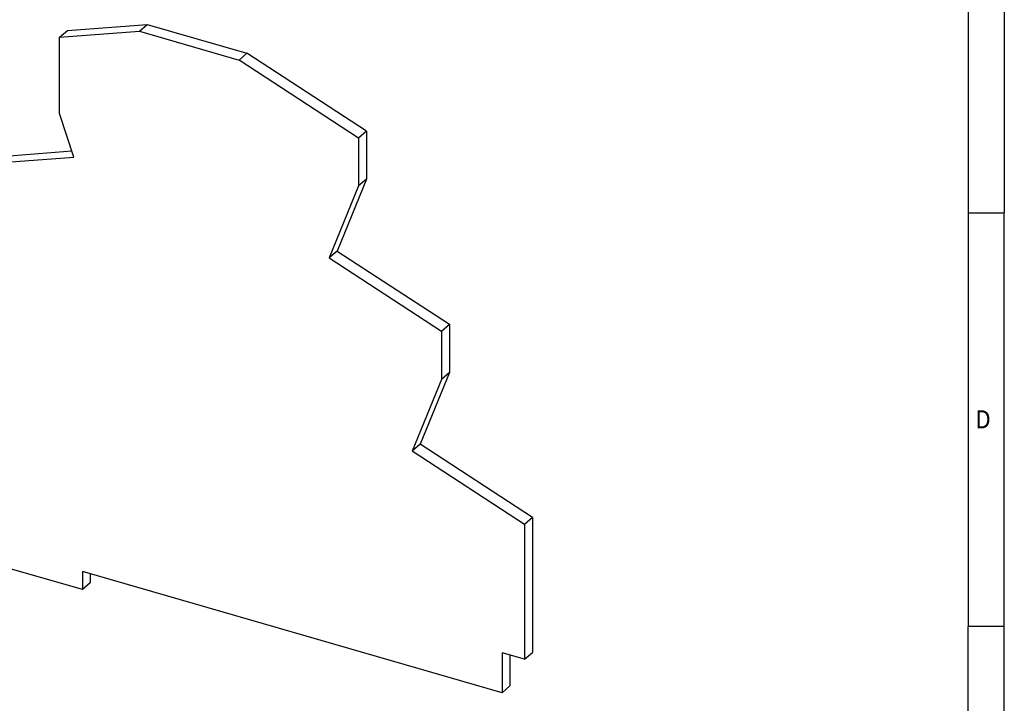
# Model space of a CAD drawing. Units: millimetres. Extents: x -458 to -38, y -314 to -17.
# Drawn here: x -174 to -38, y -262 to -168 of the extents above; entities that cross this region are included whole.
import ezdxf

# ---------------------------------------------------------------- set-up
doc = ezdxf.new("R2010")
doc.units = ezdxf.units.MM
doc.layers.add('1', color=7, linetype='Continuous')
doc.styles.add('CONVERTER_11', font='txt.shx', dxfattribs={"width": 0.9})

# ---------------------------------------------------------------- blocks, each defined once
blk = doc.blocks.new('D-PT_4-PE_3L-select__3', base_point=(-194.7998272975585, -261.0078111828222))
at = {"color": 7, "linetype": 'Continuous'}
for p, q in [((-168.8190651840251, -170.0647780453691), (-167.7190651840251, -169.1121501012026)), ((-168.8190651840251, -170.0647780453691), (-157.7427943519588, -169.2307891289382)), ((-167.7190651840251, -169.1121501012026), (-156.6427943519688, -168.2781611847725)), ((-157.7427943519588, -169.2307891289382), (-156.6427943519688, -168.2781611847725)), ((-157.7427943519588, -169.2307891289382), (-143.9148121828037, -173.2225837427937)), ((-156.6427943519688, -168.2781611847725), (-142.8148121827844, -172.2699557986364)), ((-168.8190651840251, -180.6476727585338), (-168.8190651840251, -170.0647780453691)), ((-143.9148121828037, -173.2225837427937), (-142.8148121827844, -172.2699557986364)), ((-127.3364482468338, -184.0423761891112), (-143.9148121828037, -173.2225837427937)), ((-126.2364482468338, -183.0897482449413), (-142.8148121827844, -172.2699557986364)), ((-166.8295359665312, -186.6881869734934), (-168.8190651840251, -180.6476727585338)), ((-126.2364482468338, -183.0897482449413), (-127.3364482468338, -184.0423761891112)), ((-126.2364482468338, -183.0897482449413), (-126.2364482468338, -189.7407841657392)), ((-127.3364482468338, -184.0423761891112), (-127.3364482468338, -190.6934121099021)), ((-177.4793192218696, -187.4900634653204), (-176.3793192218695, -186.5374355211538)), ((-177.4793192218696, -187.4900634653204), (-166.8295359665312, -186.6881869734934)), ((-176.3793192218695, -186.5374355211538), (-167.1090853696789, -185.8394323391563)), ((-177.4793192218696, -198.0729581784413), (-177.4793192218696, -187.4900634653204)), ((-126.2364482468338, -189.7407841657392), (-130.2967924386043, -199.7243677416725)), ((-126.2364482468338, -189.7407841657392), (-127.3364482468338, -190.6934121099021)), ((-127.3364482468338, -190.6934121099021), (-131.3967924386042, -200.6769956858354)), ((-175.489790004376, -204.1134723933999), (-177.4793192218696, -198.0729581784413)), ((-130.2967924386043, -199.7243677416725), (-131.3967924386042, -200.6769956858354)), ((-131.3967924386042, -200.6769956858354), (-115.8235334290769, -210.8408110566776)), ((-130.2967924386043, -199.7243677416725), (-114.723533429077, -209.8881831125147)), ((-185.039573259714, -203.9627209410604), (-175.7693394075236, -203.2647177590628)), ((-186.139573259714, -204.9153488852269), (-185.039573259714, -203.9627209410604)), ((-186.139573259714, -204.9153488852269), (-175.489790004376, -204.1134723933999)), ((-186.139573259714, -215.4982435983931), (-186.139573259714, -204.9153488852269)), ((-115.8235334290769, -210.8408110566776), (-114.723533429077, -209.8881831125147)), ((-114.723533429077, -209.8881831125147), (-114.7235334290769, -216.5717203091613)), ((-115.8235334290769, -210.8408110566776), (-115.8235334290769, -217.5243482533242)), ((-184.1500440421656, -221.5387578135179), (-186.139573259714, -215.4982435983931)), ((-114.7235334290769, -216.5717203091613), (-118.7734318375942, -226.5296197693649)), ((-114.7235334290769, -216.5717203091613), (-115.8235334290769, -217.5243482533242)), ((-115.8235334290769, -217.5243482533242), (-119.8734318375987, -227.4822477135389)), ((-193.6998272975585, -221.3880063610507), (-184.4295934453178, -220.6900031791672)), ((-194.7998272975585, -222.3406343052136), (-193.6998272975585, -221.3880063610507)), ((-194.7998272975585, -222.3406343052136), (-184.1500440421656, -221.5387578135179)), ((-194.7998272975585, -236.5976672016225), (-194.7998272975585, -222.3406343052136)), ((-118.7734318375942, -226.5296197693649), (-119.8734318375987, -227.4822477135389)), ((-103.2001726446449, -236.6934352601149), (-118.7734318375942, -226.5296197693649)), ((-104.3001726446566, -237.6460632042841), (-119.8734318375987, -227.4822477135389)), ((-185.1778306744377, -241.0719159848171), (-194.7998272975585, -236.5976672016225)), ((-103.2001726446449, -236.6934352601149), (-104.3001726446566, -237.6460632042841)), ((-104.3001726446566, -237.6460632042841), (-104.3001726448669, -256.3652485986042)), ((-103.2001726446449, -236.6934352601149), (-103.2001726448552, -255.4126206544447)), ((-165.6580724627193, -246.7067848138431), (-185.1778306744377, -241.0719159848171)), ((-165.6580724627193, -244.1953111944844), (-165.6580724627193, -246.7067848138431)), ((-107.4178640985914, -261.0078111828222), (-165.6580724627193, -244.1953111944844)), ((-164.5580724627193, -244.5128538425386), (-164.5580724627193, -245.7541568696802)), ((-164.5580724627193, -245.7541568696802), (-165.6580724627193, -246.7067848138431)), ((-104.3001726448669, -256.3652485986042), (-107.4178640985914, -255.4652485985759)), ((-107.4178640985914, -255.4652485985759), (-107.4178640985914, -261.0078111828222)), ((-104.3001726448669, -256.3652485986042), (-103.2001726448552, -255.4126206544447)), ((-106.3178640985914, -255.78279124663), (-106.3178640985914, -260.0551832386593)), ((-106.3178640985914, -260.0551832386593), (-107.4178640985914, -261.0078111828222))]:
    blk.add_line(p, q, dxfattribs=at)
blk = doc.blocks.new('Gen1', base_point=(-148.9999998872403, -211.00000126332))
blk.add_blockref('D-PT_4-PE_3L-select__3', (-194.7998272975585, -261.0078111828222))
blk = doc.blocks.new('_rahmen', base_point=(-42.70821969616969, -314.224989179649))
at = {"layer": '1', "color": 6, "linetype": 'Continuous'}
for p, q in [((-42.70821969616969, -137.024989179649), (-42.70821969616969, -194.4249891796488)), ((-42.70821969616969, -194.4249891796488), (-42.70821969616975, -251.8249891796489)), ((-42.70821969617066, -287.9749891796496), (-42.70821969616975, -251.8249891796489))]:
    blk.add_line(p, q, dxfattribs=at)
at = {"layer": '1', "color": 2, "linetype": 'Continuous'}
for p, q in [((-37.70821969617219, -137.024989179649), (-37.70821969617219, -194.4249891796488)), ((-42.70821969616969, -194.4249891796488), (-37.70821969617219, -194.4249891796488)), ((-37.70821969617219, -251.8249891796489), (-37.70821969617219, -194.4249891796488)), ((-37.70821969617219, -251.8249891796489), (-42.70821969616975, -251.8249891796489)), ((-37.70821969617219, -309.224989179649), (-37.70821969617219, -251.8249891796489))]:
    blk.add_line(p, q, dxfattribs=at)
at = {"layer": '1', "color": 7, "style": 'CONVERTER_11', "width": 0.9}
blk.add_text('D', height=2.5, dxfattribs=at).set_placement((-41.70821969616969, -224.3249891796489))
blk = doc.blocks.new('A3I_CS', base_point=(-42.70821969616969, -314.224989179649))
at = {"layer": '1'}
blk.add_blockref('_rahmen', (-42.70821969616969, -314.224989179649), dxfattribs=at)
blk = doc.blocks.new('1')
for name, p in [('A3I_CS', (-42.70821969616969, -314.224989179649)), ('Gen1', (-148.9999998872403, -211.00000126332))]:
    blk.add_blockref(name, p)

msp = doc.modelspace()

# ---------------------------------------------------------------- block references
at = {"layer": '1'}
msp.add_blockref('1', (0, 0), dxfattribs=at)

doc.saveas('drawing.dxf')
